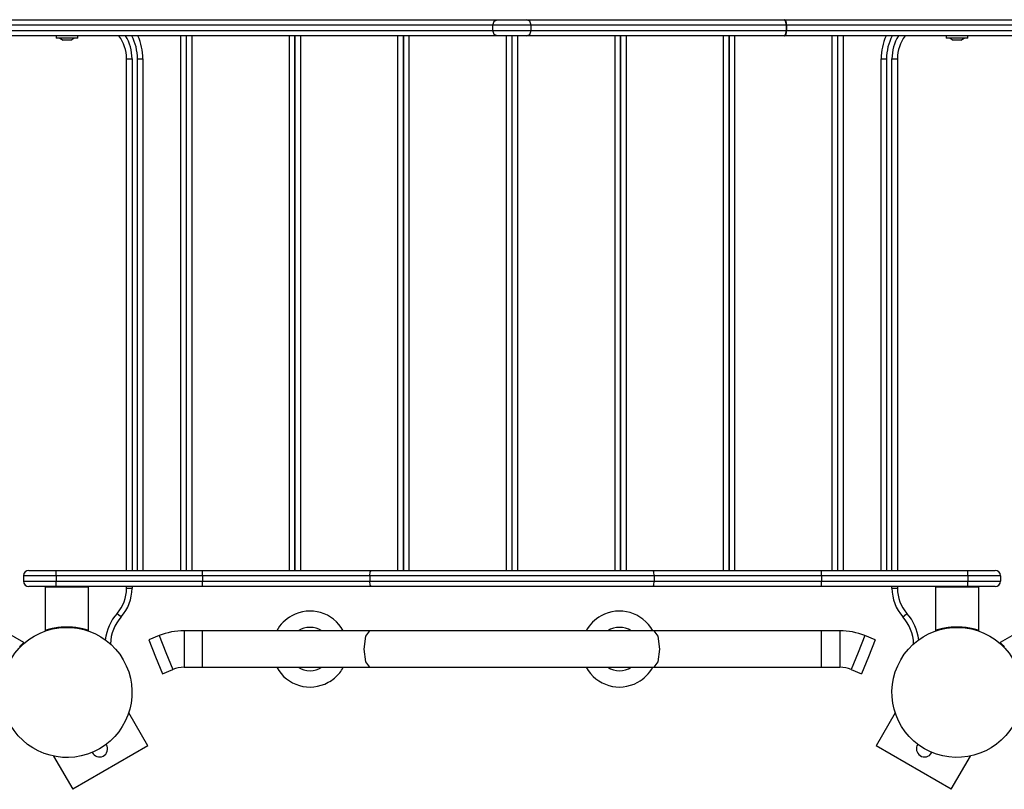
# Model space of a CAD drawing. Units: inches. Extents: x 110 to 186, y 49 to 161.
# Drawn here: x 135 to 144, y 94 to 101 of the extents above; entities that cross this region are included whole.
import ezdxf

# ---------------------------------------------------------------- set-up
doc = ezdxf.new("R2010")
doc.units = ezdxf.units.IN
doc.header["$MEASUREMENT"] = 0
doc.layers.add('Ebene 1', color=7, linetype='Continuous')

# ---------------------------------------------------------------- blocks, each defined once
blk = doc.blocks.new('block 2')
at = {"layer": 'Ebene 1', "color": 179, "lineweight": 25, "true_color": 0x1a171b}
for points in [[(132.532, 101.055), (133.6869, 101.055), (134.8514, 101.055), (135.9857, 101.055), (137.05, 101.055), (138.0067, 101.055), (138.8231, 101.055), (139.47, 101.055)], [(139.4263, 101.0054), (139.439, 101.0405), (139.47, 101.055)], [(139.47, 101.055), (139.602, 101.055), (139.7343, 101.055)], [(139.7343, 101.055), (140.3697, 101.055), (141.169, 101.055), (142.1054, 101.055)], [(139.778, 101.0054), (139.7653, 101.0405), (139.7343, 101.055)], [(142.1303, 101.0054), (142.1229, 101.0405), (142.1054, 101.055)], [(142.1054, 101.055), (142.1095, 101.055)], [(142.1095, 101.055), (143.182, 101.055), (144.3271, 101.055), (145.5046, 101.055), (146.6724, 101.055)], [(142.1345, 101.0054), (142.1271, 101.0405), (142.1095, 101.055)], [(139.4263, 101.0054), (138.7843, 101.0054), (137.9742, 101.0054), (137.0254, 101.0054), (135.9697, 101.0054), (134.8447, 101.0054), (133.689, 101.0054), (132.5437, 101.0054)], [(132.5437, 100.9554), (133.689, 100.9554), (134.8447, 100.9554), (135.9697, 100.9554), (137.0254, 100.9554), (137.9742, 100.9554), (138.7843, 100.9554), (139.4263, 100.9554)], [(139.778, 101.0054), (139.602, 101.0054), (139.4263, 101.0054)], [(139.4263, 100.9554), (139.4263, 101.0054)], [(139.4263, 100.9554), (139.602, 100.9554), (139.778, 100.9554)], [(139.47, 100.9051), (139.439, 100.9199), (139.4263, 100.9554)], [(139.7343, 100.9051), (139.7653, 100.9199), (139.778, 100.9554)], [(142.1303, 101.0054), (141.2014, 101.0054), (140.4085, 101.0054), (139.778, 101.0054)], [(139.778, 100.9554), (139.778, 101.0054)], [(139.778, 100.9554), (140.4085, 100.9554), (141.2014, 100.9554), (142.1303, 100.9554)], [(142.1054, 100.9051), (142.1229, 100.9199), (142.1303, 100.9554)], [(142.1095, 100.9051), (142.1271, 100.9199), (142.1345, 100.9554)], [(142.1345, 101.0054), (142.1303, 101.0054)], [(142.1303, 100.9554), (142.1303, 101.0054)], [(142.1303, 100.9554), (142.1345, 100.9554)], [(146.6608, 101.0054), (145.5022, 101.0054), (144.3345, 101.0054), (143.1981, 101.0054), (142.1345, 101.0054)], [(142.1345, 100.9554), (142.1345, 101.0054)], [(142.1345, 100.9554), (143.1981, 100.9554), (144.3345, 100.9554), (145.5022, 100.9554), (146.6608, 100.9554)], [(139.47, 100.9051), (138.8231, 100.9051), (138.0067, 100.9051), (137.05, 100.9051), (135.9857, 100.9051), (134.8514, 100.9051), (133.6869, 100.9051), (132.532, 100.9051)], [(135.4021, 100.9051), (135.4021, 100.8855)], [(135.4184, 100.8855), (135.4064, 100.8855), (135.4021, 100.8855)], [(135.6022, 100.8855), (135.5306, 100.8855), (135.4184, 100.8855)], [(135.4372, 100.8855), (135.467, 100.8655)], [(135.4727, 100.8655), (135.4684, 100.8655), (135.467, 100.8655)], [(135.5373, 100.8655), (135.5123, 100.8655), (135.4727, 100.8655)], [(135.5373, 100.8655), (135.5673, 100.8855)], [(135.6022, 100.8855), (135.6022, 100.9051)], [(136.5515, 95.9804), (136.5515, 100.9051)], [(136.6017, 100.9051), (136.6017, 95.9804)], [(136.6027, 95.9804), (136.6027, 100.9051)], [(136.6528, 100.9051), (136.6528, 95.9804)], [(137.5516, 95.9804), (137.5516, 100.9051)], [(137.6018, 100.9051), (137.6018, 95.9804)], [(137.6028, 95.9804), (137.6028, 100.9051)], [(137.6526, 100.9051), (137.6526, 95.9804)], [(138.5517, 95.9804), (138.5517, 100.9051)], [(138.6015, 100.9051), (138.6015, 95.9804)], [(138.6026, 95.9804), (138.6026, 100.9051)], [(138.6527, 100.9051), (138.6527, 95.9804)], [(139.7343, 100.9051), (139.602, 100.9051), (139.47, 100.9051)], [(139.5515, 95.9804), (139.5515, 100.9051)], [(139.6016, 100.9051), (139.6016, 95.9804)], [(139.6027, 95.9804), (139.6027, 100.9051)], [(139.6528, 100.9051), (139.6528, 95.9804)], [(142.1054, 100.9051), (141.169, 100.9051), (140.3697, 100.9051), (139.7343, 100.9051)], [(140.5516, 95.9804), (140.5516, 100.9051)], [(140.6018, 100.9051), (140.6018, 95.9804)], [(140.6028, 95.9804), (140.6028, 100.9051)], [(140.6526, 100.9051), (140.6526, 95.9804)], [(141.5517, 95.9804), (141.5517, 100.9051)], [(141.6015, 100.9051), (141.6015, 95.9804)], [(141.6026, 95.9804), (141.6026, 100.9051)], [(141.6527, 100.9051), (141.6527, 95.9804)], [(142.1095, 100.9051), (142.1054, 100.9051)], [(146.6724, 100.9051), (145.5046, 100.9051), (144.3271, 100.9051), (143.182, 100.9051), (142.1095, 100.9051)], [(142.5515, 95.9804), (142.5515, 100.9051)], [(142.6016, 100.9051), (142.6016, 95.9804)], [(142.6027, 95.9804), (142.6027, 100.9051)], [(142.6528, 100.9051), (142.6528, 95.9804)], [(143.6021, 100.9051), (143.6021, 100.8855)], [(143.6183, 100.8855), (143.6064, 100.8855), (143.6021, 100.8855)], [(143.8021, 100.8855), (143.7306, 100.8855), (143.6183, 100.8855)], [(143.6371, 100.8855), (143.667, 100.8655)], [(143.6725, 100.8655), (143.6684, 100.8655), (143.667, 100.8655)], [(143.7373, 100.8655), (143.7122, 100.8655), (143.6725, 100.8655)], [(143.7373, 100.8655), (143.7673, 100.8855)], [(143.8021, 100.8855), (143.8021, 100.9051)], [(136.052, 100.6953), (136.0876, 100.6953), (136.1019, 100.6953)], [(136.052, 95.9804), (136.052, 100.6953)], [(136.1019, 100.6953), (136.1019, 95.9804)], [(136.1521, 100.6953), (136.1667, 100.6953), (136.2022, 100.6953)], [(136.1521, 95.9804), (136.1521, 100.6953)], [(136.2022, 100.6953), (136.2022, 95.9804)], [(143.0021, 100.6953), (143.0373, 100.6953), (143.0521, 100.6953)], [(143.0021, 95.9804), (143.0021, 100.6953)], [(143.0521, 100.6953), (143.0521, 95.9804)], [(143.1022, 100.6953), (143.1167, 100.6953), (143.152, 100.6953)], [(143.1022, 95.9804), (143.1022, 100.6953)], [(143.152, 100.6953), (143.152, 95.9804)], [(135.152, 95.9804), (135.2255, 95.9804), (135.4021, 95.9804)], [(135.4021, 95.9304), (135.4021, 95.9655), (135.4021, 95.9804)], [(135.4021, 95.9804), (136.7522, 95.9804)], [(136.7522, 95.9804), (137.5396, 95.9804), (138.308, 95.9804)], [(136.7522, 95.9304), (136.7522, 95.9655), (136.7522, 95.9804)], [(138.2929, 95.9304), (138.297, 95.9655), (138.308, 95.9804)], [(138.308, 95.9804), (139.602, 95.9804), (140.8963, 95.9804)], [(140.8963, 95.9804), (141.6646, 95.9804), (142.4519, 95.9804)], [(140.9115, 95.9304), (140.9072, 95.9655), (140.8963, 95.9804)], [(142.4519, 95.9304), (142.4519, 95.9655), (142.4519, 95.9804)], [(142.4519, 95.9804), (143.8021, 95.9804)], [(143.8021, 95.9804), (143.979, 95.9804), (144.0522, 95.9804)], [(143.8021, 95.9304), (143.8021, 95.9655), (143.8021, 95.9804)], [(135.4021, 95.9304), (135.1902, 95.9304), (135.1023, 95.9304)], [(135.1023, 95.9304), (135.1023, 95.8801)], [(135.1023, 95.8801), (135.1902, 95.8801), (135.4021, 95.8801)], [(135.4021, 95.9304), (135.4021, 95.8801)], [(136.7522, 95.9304), (135.4021, 95.9304)], [(135.4021, 95.8302), (135.4021, 95.845), (135.4021, 95.8801)], [(135.4021, 95.8801), (136.7522, 95.8801)], [(138.2929, 95.9304), (137.5318, 95.9304), (136.7522, 95.9304)], [(136.7522, 95.9304), (136.7522, 95.8801)], [(136.7522, 95.8801), (137.5318, 95.8801), (138.2929, 95.8801)], [(136.7522, 95.8302), (136.7522, 95.845), (136.7522, 95.8801)], [(140.9115, 95.9304), (139.602, 95.9304), (138.2929, 95.9304)], [(138.2929, 95.9304), (138.2929, 95.8801)], [(138.2929, 95.8801), (139.602, 95.8801), (140.9115, 95.8801)], [(138.308, 95.8302), (138.297, 95.845), (138.2929, 95.8801)], [(140.8963, 95.8302), (140.9072, 95.845), (140.9115, 95.8801)], [(142.4519, 95.9304), (141.6725, 95.9304), (140.9115, 95.9304)], [(140.9115, 95.9304), (140.9115, 95.8801)], [(140.9115, 95.8801), (141.6725, 95.8801), (142.4519, 95.8801)], [(143.8021, 95.9304), (142.4519, 95.9304)], [(142.4519, 95.9304), (142.4519, 95.8801)], [(142.4519, 95.8302), (142.4519, 95.845), (142.4519, 95.8801)], [(142.4519, 95.8801), (143.8021, 95.8801)], [(144.102, 95.9304), (144.0141, 95.9304), (143.8021, 95.9304)], [(143.8021, 95.9304), (143.8021, 95.8801)], [(143.8021, 95.8801), (144.0141, 95.8801), (144.102, 95.8801)], [(143.8021, 95.8302), (143.8021, 95.845), (143.8021, 95.8801)], [(144.102, 95.9304), (144.102, 95.8801)], [(135.4021, 95.8302), (135.2255, 95.8302), (135.152, 95.8302)], [(135.3072, 95.8302), (135.302, 95.8253)], [(135.502, 95.8253), (135.3609, 95.8253), (135.302, 95.8253)], [(135.302, 95.8253), (135.302, 95.4271)], [(136.7522, 95.8302), (135.4021, 95.8302)], [(135.702, 95.8253), (135.6434, 95.8253), (135.502, 95.8253)], [(135.702, 95.8253), (135.697, 95.8302)], [(135.702, 95.4271), (135.702, 95.8253)], [(136.052, 95.8153), (136.052, 95.8305)], [(136.052, 95.8153), (136.0876, 95.8153), (136.1019, 95.8153)], [(136.1019, 95.8305), (136.1019, 95.8153)], [(138.308, 95.8302), (137.5396, 95.8302), (136.7522, 95.8302)], [(140.8963, 95.8302), (139.602, 95.8302), (138.308, 95.8302)], [(142.4519, 95.8302), (141.6646, 95.8302), (140.8963, 95.8302)], [(143.8021, 95.8302), (142.4519, 95.8302)], [(143.1022, 95.8153), (143.1022, 95.8305)], [(143.1022, 95.8153), (143.1167, 95.8153), (143.152, 95.8153)], [(143.152, 95.8305), (143.152, 95.8153)], [(143.5072, 95.8302), (143.5024, 95.8253)], [(143.702, 95.8253), (143.5609, 95.8253), (143.5024, 95.8253)], [(143.5024, 95.8253), (143.5024, 95.4271)], [(143.902, 95.8253), (143.8434, 95.8253), (143.702, 95.8253)], [(144.0522, 95.8302), (143.979, 95.8302), (143.8021, 95.8302)], [(143.902, 95.8253), (143.897, 95.8302)], [(143.902, 95.4271), (143.902, 95.8253)], [(135.107, 95.3144), (134.7621, 95.5132)], [(135.9645, 95.5838), (135.9914, 95.5607), (136.0022, 95.5508)], [(143.2021, 95.5508), (143.213, 95.5607), (143.2395, 95.5838)], [(144.4422, 95.5132), (144.0975, 95.3144)], [(135.302, 95.4281), (135.3027, 95.4285), (135.3034, 95.4285), (135.3044, 95.4288), (135.3058, 95.4295), (135.3077, 95.4298), (135.3094, 95.4305), (135.3118, 95.4312), (135.3144, 95.4319), (135.3175, 95.4329), (135.3185, 95.4333), (135.3199, 95.4336), (135.3213, 95.434), (135.3228, 95.4343), (135.3246, 95.435), (135.3259, 95.4353), (135.328, 95.436), (135.3302, 95.4367), (135.3323, 95.4371), (135.3347, 95.4378), (135.3373, 95.4384), (135.3401, 95.4391), (135.343, 95.4398), (135.3461, 95.4412), (135.3495, 95.4419), (135.3532, 95.4426), (135.3566, 95.4436), (135.3609, 95.4443), (135.363, 95.445), (135.3654, 95.4453), (135.368, 95.446), (135.3704, 95.4464), (135.3726, 95.4471), (135.375, 95.4474), (135.3774, 95.4477), (135.3795, 95.4484), (135.3821, 95.4488), (135.3845, 95.4491), (135.3866, 95.4495), (135.3892, 95.4502), (135.3912, 95.4505), (135.3933, 95.4508), (135.3959, 95.4512), (135.3979, 95.4515), (135.4, 95.4519), (135.4021, 95.4522), (135.4043, 95.4526), (135.4064, 95.4529), (135.4084, 95.4533), (135.4107, 95.4536), (135.4124, 95.4536), (135.4145, 95.4539), (135.4162, 95.4543), (135.4184, 95.4546), (135.4202, 95.4546), (135.4219, 95.4553), (135.4236, 95.4553), (135.4255, 95.4553), (135.4296, 95.456), (135.4339, 95.4567), (135.4381, 95.4567), (135.4424, 95.4577), (135.4467, 95.4581), (135.4512, 95.4584), (135.4555, 95.4588), (135.4596, 95.4591), (135.4639, 95.4591), (135.4684, 95.4595), (135.4727, 95.4598), (135.477, 95.4598), (135.4811, 95.4602), (135.4854, 95.4602), (135.4896, 95.4602), (135.4939, 95.4602), (135.4982, 95.4605), (135.502, 95.4605), (135.5115, 95.4602), (135.5211, 95.4602), (135.5306, 95.4598), (135.5404, 95.4591), (135.5499, 95.4584), (135.5599, 95.4577), (135.5693, 95.4567), (135.579, 95.4553), (135.5821, 95.4553), (135.585, 95.4546), (135.5881, 95.4543), (135.5912, 95.4539), (135.5945, 95.4533), (135.5979, 95.4529), (135.6014, 95.4522), (135.605, 95.4519), (135.6086, 95.4512), (135.6124, 95.4505), (135.6164, 95.4498), (135.6198, 95.4491), (135.6238, 95.4484), (135.6276, 95.4477), (135.6319, 95.4471), (135.6358, 95.446), (135.6396, 95.4453), (135.6434, 95.4443), (135.646, 95.444), (135.6484, 95.4433), (135.6505, 95.4429), (135.653, 95.4419), (135.6548, 95.4419), (135.6568, 95.4412), (135.6589, 95.4405), (135.6608, 95.4405), (135.6625, 95.4398), (135.6642, 95.4391), (135.666, 95.4388), (135.6675, 95.4384), (135.6692, 95.4381), (135.6706, 95.4374), (135.672, 95.4371), (135.6734, 95.4367), (135.6746, 95.4364), (135.676, 95.436), (135.677, 95.4357), (135.678, 95.4353), (135.6791, 95.435), (135.6801, 95.435), (135.6813, 95.4347), (135.6822, 95.4343), (135.6828, 95.434), (135.6841, 95.4336), (135.6847, 95.4336), (135.6854, 95.4333), (135.6861, 95.4329), (135.6868, 95.4329), (135.6882, 95.4326), (135.6896, 95.4319), (135.6911, 95.4316), (135.6925, 95.4312), (135.6935, 95.4309), (135.6949, 95.4305), (135.6961, 95.4302), (135.6968, 95.4298), (135.6978, 95.4295), (135.6985, 95.4291), (135.6992, 95.4291), (135.6999, 95.4288), (135.7002, 95.4288), (135.7009, 95.4285), (135.7013, 95.4285), (135.7016, 95.4285), (135.702, 95.4281)], [(136.5822, 95.4236), (136.5822, 95.3744), (136.5822, 95.2552)], [(136.5822, 95.4236), (136.5822, 95.2552), (136.5822, 95.0867)], [(136.7522, 95.4236), (136.5822, 95.4236)], [(138.2929, 95.4236), (137.5318, 95.4236), (136.7519, 95.4236)], [(136.7522, 95.0867), (136.7522, 95.2552), (136.7522, 95.4236)], [(138.2407, 95.2552), (138.2562, 95.3744), (138.2929, 95.4236)], [(139.6016, 95.4236), (138.9392, 95.4236), (138.2929, 95.4236)], [(140.9115, 95.4236), (140.2648, 95.4236), (139.6016, 95.4236)], [(142.4518, 95.4236), (141.672, 95.4236), (140.9115, 95.4236)], [(140.9633, 95.2552), (140.9482, 95.3744), (140.9115, 95.4236)], [(142.4519, 95.0867), (142.4519, 95.2552), (142.4519, 95.4236)], [(142.6221, 95.4236), (142.4519, 95.4236)], [(142.6221, 95.4236), (142.6221, 95.2552), (142.6221, 95.0867)], [(142.6221, 95.4236), (142.6221, 95.2552), (142.6221, 95.0867)], [(143.5024, 95.4281), (143.5027, 95.4285), (143.5034, 95.4285), (143.5044, 95.4288), (143.5058, 95.4295), (143.5075, 95.4298), (143.5092, 95.4305), (143.5118, 95.4312), (143.5144, 95.4319), (143.5175, 95.4329), (143.5185, 95.4333), (143.5199, 95.4336), (143.5213, 95.434), (143.5227, 95.4343), (143.5246, 95.435), (143.5263, 95.4353), (143.528, 95.436), (143.5301, 95.4367), (143.5323, 95.4371), (143.5347, 95.4378), (143.5371, 95.4384), (143.5401, 95.4391), (143.5428, 95.4398), (143.5461, 95.4412), (143.5495, 95.4419), (143.5532, 95.4426), (143.557, 95.4436), (143.5609, 95.4443), (143.563, 95.445), (143.5654, 95.4453), (143.568, 95.446), (143.5704, 95.4464), (143.5725, 95.4471), (143.5749, 95.4474), (143.5775, 95.4477), (143.5799, 95.4484), (143.5821, 95.4488), (143.5845, 95.4491), (143.5866, 95.4495), (143.589, 95.4502), (143.5912, 95.4505), (143.5936, 95.4508), (143.5957, 95.4512), (143.598, 95.4515), (143.6, 95.4519), (143.6021, 95.4522), (143.6043, 95.4526), (143.6064, 95.4529), (143.6085, 95.4533), (143.6107, 95.4536), (143.6123, 95.4536), (143.6145, 95.4539), (143.6162, 95.4543), (143.6183, 95.4546), (143.6202, 95.4546), (143.6219, 95.4553), (143.6236, 95.4553), (143.6255, 95.4553), (143.6296, 95.456), (143.6338, 95.4567), (143.6381, 95.4567), (143.6424, 95.4577), (143.6469, 95.4581), (143.6512, 95.4584), (143.6555, 95.4588), (143.6596, 95.4591), (143.6638, 95.4591), (143.6684, 95.4595), (143.6725, 95.4598), (143.677, 95.4598), (143.6812, 95.4602), (143.6853, 95.4602), (143.6896, 95.4602), (143.6939, 95.4602), (143.698, 95.4605), (143.7023, 95.4605), (143.7115, 95.4602), (143.7211, 95.4602), (143.7309, 95.4598), (143.7404, 95.4591), (143.7499, 95.4584), (143.7599, 95.4577), (143.7693, 95.4567), (143.7788, 95.4553), (143.7821, 95.4553), (143.7848, 95.4546), (143.788, 95.4543), (143.7912, 95.4539), (143.7947, 95.4533), (143.7979, 95.4529), (143.8014, 95.4522), (143.805, 95.4519), (143.8084, 95.4512), (143.8124, 95.4505), (143.8162, 95.4498), (143.8198, 95.4491), (143.824, 95.4484), (143.8279, 95.4477), (143.8319, 95.4471), (143.8357, 95.446), (143.8395, 95.4453), (143.8434, 95.4443), (143.846, 95.444), (143.8482, 95.4433), (143.8505, 95.4429), (143.8529, 95.4419), (143.855, 95.4419), (143.8569, 95.4412), (143.8589, 95.4405), (143.8606, 95.4405), (143.8624, 95.4398), (143.8643, 95.4391), (143.866, 95.4388), (143.8677, 95.4384), (143.8691, 95.4381), (143.8706, 95.4374), (143.872, 95.4371), (143.8734, 95.4367), (143.8744, 95.4364), (143.8758, 95.436), (143.877, 95.4357), (143.8784, 95.4353), (143.8791, 95.435), (143.8801, 95.435), (143.8811, 95.4347), (143.8822, 95.4343), (143.8829, 95.434), (143.8841, 95.4336), (143.8848, 95.4336), (143.8854, 95.4333), (143.8861, 95.4329), (143.8868, 95.4329), (143.8882, 95.4326), (143.8901, 95.4319), (143.891, 95.4316), (143.8925, 95.4312), (143.8939, 95.4309), (143.8949, 95.4305), (143.8961, 95.4302), (143.8968, 95.4298), (143.8977, 95.4295), (143.8984, 95.4291), (143.8991, 95.4291), (143.8999, 95.4288), (143.9003, 95.4288), (143.9009, 95.4285), (143.9013, 95.4285), (143.9016, 95.4285), (143.902, 95.4281)], [(136.3512, 95.3788), (136.2556, 95.3406)], [(136.2556, 95.3406), (136.3183, 95.1842), (136.3815, 95.0281)], [(136.3512, 95.3788), (136.4139, 95.2228), (136.4771, 95.0664)], [(142.8531, 95.3788), (142.7904, 95.2228), (142.7272, 95.0664)], [(142.9487, 95.3406), (142.886, 95.1842), (142.8228, 95.0281)], [(142.9487, 95.3406), (142.8531, 95.3788)], [(135.066, 95.2758), (135.0677, 95.2776), (135.0691, 95.2789), (135.0705, 95.281), (135.0724, 95.2824), (135.0734, 95.2838), (135.0748, 95.2851), (135.0762, 95.2865), (135.0777, 95.2879), (135.0786, 95.2889), (135.0798, 95.29), (135.0808, 95.291), (135.0822, 95.2927), (135.0832, 95.2934), (135.0839, 95.2941), (135.085, 95.2955), (135.086, 95.2962), (135.0867, 95.2972), (135.0879, 95.2979), (135.0886, 95.2986), (135.0893, 95.2993), (135.0899, 95.3), (135.0906, 95.3006), (135.0913, 95.3013), (135.092, 95.302), (135.0927, 95.3024), (135.0932, 95.3031), (135.0939, 95.3034), (135.0943, 95.3041), (135.0956, 95.3051), (135.0967, 95.3062), (135.0977, 95.3068), (135.0987, 95.3082), (135.0994, 95.3089), (135.1005, 95.3096), (135.1013, 95.3106), (135.102, 95.3113), (135.1027, 95.312), (135.1034, 95.3124), (135.1037, 95.313), (135.1044, 95.3134), (135.1048, 95.3137), (135.1051, 95.3141), (135.1054, 95.3144), (135.1058, 95.3144), (135.1061, 95.3148)], [(136.5822, 95.2552), (136.5822, 95.1363), (136.5822, 95.0867)], [(138.2929, 95.0867), (138.2562, 95.1363), (138.2407, 95.2552)], [(140.9115, 95.0867), (140.9482, 95.1363), (140.9633, 95.2552)], [(144.0982, 95.3148), (144.0985, 95.3144), (144.0992, 95.3141), (144.0999, 95.3134), (144.1009, 95.3124), (144.1023, 95.3113), (144.1037, 95.3096), (144.1056, 95.3082), (144.1077, 95.3062), (144.1101, 95.3041), (144.1108, 95.3031), (144.112, 95.3024), (144.113, 95.3013), (144.114, 95.3003), (144.1154, 95.2993), (144.1164, 95.2979), (144.118, 95.2965), (144.1197, 95.2951), (144.1214, 95.2934), (144.1228, 95.2913), (144.1249, 95.2896), (144.1268, 95.2876), (144.1292, 95.2855), (144.1314, 95.2834), (144.1337, 95.281), (144.1362, 95.2779), (144.1387, 95.2751)], [(136.3815, 95.0281), (136.4771, 95.0664)], [(136.5822, 95.0867), (136.7522, 95.0867)], [(136.7522, 95.0867), (137.5322, 95.0867), (138.2929, 95.0867)], [(138.2929, 95.0867), (138.9395, 95.0867), (139.6027, 95.0867)], [(139.6027, 95.0867), (140.2652, 95.0867), (140.9115, 95.0867)], [(140.9115, 95.0867), (141.6725, 95.0867), (142.4525, 95.0867)], [(142.4519, 95.0867), (142.6221, 95.0867)], [(142.7272, 95.0664), (142.8228, 95.0281)], [(136.2484, 94.3625), (136.0721, 94.6681)], [(143.1322, 94.6681), (142.9558, 94.3625)], [(136.2484, 94.3625), (135.5556, 93.9626)], [(143.6488, 93.9626), (142.9558, 94.3625)], [(135.3792, 94.2681), (135.5556, 93.9626)], [(143.6488, 93.9626), (143.825, 94.2681)]]:
    blk.add_lwpolyline(points, dxfattribs=at)
for points in [[(136.052, 100.6953), (136.052, 100.7708), (136.0277, 100.8445), (135.9821, 100.9051)], [(136.1019, 100.6953), (136.1019, 100.7694), (136.0816, 100.8421), (136.0425, 100.9051)], [(136.1521, 100.6953), (136.1521, 100.7684), (136.1342, 100.8407), (136.0999, 100.9051)], [(136.2022, 100.6953), (136.2022, 100.7677), (136.1863, 100.8397), (136.156, 100.9051)], [(143.0483, 100.9051), (143.018, 100.8397), (143.0021, 100.7677), (143.0021, 100.6953)], [(143.1041, 100.9051), (143.0702, 100.8407), (143.0521, 100.7684), (143.0521, 100.6953)], [(143.1618, 100.9051), (143.1227, 100.8421), (143.1022, 100.7694), (143.1022, 100.6953)], [(143.2223, 100.9051), (143.1766, 100.8445), (143.152, 100.7708), (143.152, 100.6953)], [(135.152, 95.9804), (135.1249, 95.9804), (135.1023, 95.958), (135.1023, 95.9304)], [(144.102, 95.9304), (144.102, 95.958), (144.0794, 95.9804), (144.0522, 95.9804)], [(135.1023, 95.8801), (135.1023, 95.8529), (135.1249, 95.8302), (135.152, 95.8302)], [(144.0522, 95.8302), (144.0794, 95.8302), (144.102, 95.8529), (144.102, 95.8801)], [(135.9645, 95.5838), (136.021, 95.6479), (136.052, 95.7299), (136.052, 95.8153)], [(136.0022, 95.5508), (136.0665, 95.6238), (136.1019, 95.7178), (136.1019, 95.8153)], [(143.1022, 95.8153), (143.1022, 95.7178), (143.1379, 95.6238), (143.2021, 95.5508)], [(143.152, 95.8153), (143.152, 95.7299), (143.1833, 95.6479), (143.2395, 95.5838)], [(135.9645, 95.5838), (135.9045, 95.5156), (135.8665, 95.4309), (135.8554, 95.3403)], [(136.0022, 95.5508), (135.9412, 95.4819), (135.9063, 95.394), (135.9025, 95.3024)], [(143.3018, 95.3024), (143.2981, 95.394), (143.2627, 95.4819), (143.2021, 95.5508)], [(143.3489, 95.3403), (143.338, 95.4309), (143.2998, 95.5156), (143.2395, 95.5838)], [(136.5822, 95.4236), (136.5028, 95.4236), (136.4246, 95.4085), (136.3512, 95.3788)], [(137.8493, 95.4236), (137.7837, 95.4657), (137.6994, 95.4657), (137.6338, 95.4236)], [(140.6994, 95.4236), (140.6338, 95.4657), (140.5496, 95.4657), (140.4839, 95.4236)], [(142.8531, 95.3788), (142.7799, 95.4085), (142.7015, 95.4236), (142.6221, 95.4236)], [(136.5822, 95.0867), (136.5462, 95.0867), (136.5102, 95.0798), (136.4771, 95.0664)], [(137.6338, 95.0867), (137.6994, 95.045), (137.7837, 95.045), (137.8493, 95.0867)], [(138.0152, 95.0371), (138.0279, 95.0526), (138.0388, 95.0691), (138.0484, 95.0867)], [(140.4839, 95.0867), (140.5496, 95.045), (140.6338, 95.045), (140.6994, 95.0867)], [(142.7272, 95.0664), (142.694, 95.0798), (142.6581, 95.0867), (142.6221, 95.0867)], [(135.8672, 94.3732), (135.8665, 94.3746), (135.8653, 94.376), (135.8646, 94.377)], [(143.467, 94.2981), (143.4677, 94.2995), (143.4688, 94.3009), (143.4695, 94.3023)]]:
    blk.add_open_spline(points, degree=3, dxfattribs=at)
for points, knots in [([(138.0484, 95.4236), (137.9556, 95.5931), (137.7425, 95.6551), (137.5732, 95.5621), (137.5149, 95.5301), (137.4669, 95.4819), (137.4348, 95.4236)], [0, 0, 0, 0, 1, 1, 1, 2, 2, 2, 2]), ([(140.8984, 95.4236), (140.8054, 95.5931), (140.5926, 95.6551), (140.4233, 95.5621), (140.3647, 95.5301), (140.3167, 95.4819), (140.285, 95.4236)], [0, 0, 0, 0, 1, 1, 1, 2, 2, 2, 2]), ([(136.0217, 95.1553), (135.8563, 95.4419), (135.4889, 95.5404), (135.2021, 95.3751), (134.9153, 95.2093), (134.8169, 94.8421), (134.9823, 94.5551), (135.1482, 94.2685), (135.5154, 94.17), (135.8022, 94.3357), (136.0873, 94.5), (136.1863, 94.8704), (136.0217, 95.1553), (136.0217, 95.1553), (136.0217, 95.1553), (136.0217, 95.1553)], [0, 0, 0, 0, 1, 1, 1, 2, 2, 2, 3, 3, 3, 4, 4, 4, 5, 5, 5, 5]), ([(144.2217, 94.5551), (144.3874, 94.8421), (144.289, 95.2093), (144.0021, 95.3751), (143.7153, 95.5404), (143.3482, 95.4419), (143.1826, 95.1553), (143.0168, 94.8683), (143.1153, 94.5014), (143.4021, 94.3357), (143.6872, 94.171), (144.0572, 94.2702), (144.2217, 94.5551), (144.2217, 94.5551), (144.2217, 94.5551), (144.2217, 94.5551)], [0, 0, 0, 0, 1, 1, 1, 2, 2, 2, 3, 3, 3, 4, 4, 4, 5, 5, 5, 5]), ([(137.4348, 95.0867), (137.528, 94.9175), (137.7408, 94.8555), (137.9101, 94.9486), (137.9506, 94.9706), (137.9866, 95.0009), (138.0152, 95.0371)], [0, 0, 0, 0, 1, 1, 1, 2, 2, 2, 2]), ([(140.285, 95.0867), (140.3777, 94.9175), (140.5909, 94.8555), (140.7601, 94.9486), (140.8183, 94.9806), (140.8663, 95.0288), (140.8984, 95.0867)], [0, 0, 0, 0, 1, 1, 1, 2, 2, 2, 2]), ([(135.7349, 94.3023), (135.7535, 94.2654), (135.7983, 94.2502), (135.8353, 94.2685), (135.8739, 94.2874), (135.8887, 94.336), (135.8672, 94.3732)], [0, 0, 0, 0, 1, 1, 1, 2, 2, 2, 2]), ([(143.3396, 94.377), (143.3167, 94.3429), (143.3263, 94.2961), (143.3608, 94.2733), (143.3964, 94.2492), (143.4455, 94.2609), (143.467, 94.2981)], [0, 0, 0, 0, 1, 1, 1, 2, 2, 2, 2])]:
    blk.add_open_spline(points, degree=3, knots=knots, dxfattribs=at)

msp = doc.modelspace()

# ---------------------------------------------------------------- block references
at = {"layer": 'Ebene 1'}
msp.add_blockref('block 2', (0, 0), dxfattribs=at)

doc.saveas('drawing.dxf')
